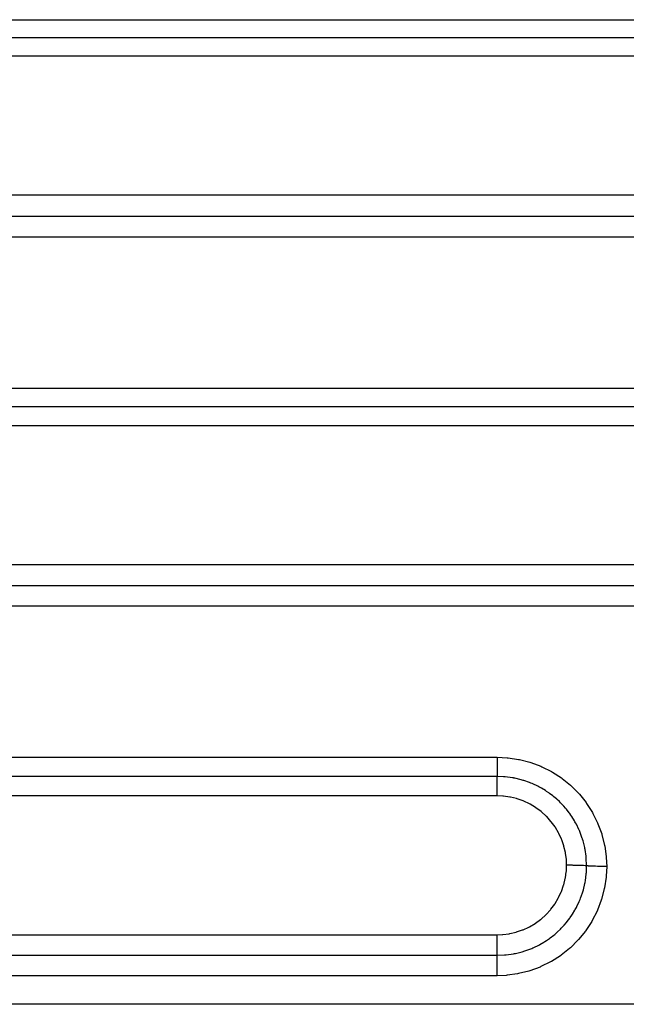
# Model space of a CAD drawing. Extents: x 24 to 1284, y -782 to 196.
# Drawn here: x 171 to 198, y -321 to -279 of the extents above; entities that cross this region are included whole.
import ezdxf

# ---------------------------------------------------------------- set-up
doc = ezdxf.new("R2010")
doc.units = 0
doc.linetypes.add('DASHED', pattern=[11.05, 8.7, -2.35])
doc.layers.add('NEVIDI', color=4, linetype='DASHED')

msp = doc.modelspace()

# ---------------------------------------------------------------- linework, layer by layer
at = {"layer": 'NEVIDI', "color": 7, "linetype": 'CONTINUOUS'}
for p, q in [((150, -278.817251), (262, -278.817251)), ((262, -279.603097), (150, -279.603097)), ((262, -280.393224), (150, -280.393224)), ((150, -286.388258), (262, -286.388258)), ((150, -287.310163), (262, -287.310163)), ((262, -288.227775), (150, -288.227775)), ((150, -294.753032), (227, -294.753032)), ((227, -295.562939), (150, -295.562939)), ((227, -296.377149), (150, -296.377149)), ((150, -302.378005), (227, -302.378005)), ((150, -303.283451), (227, -303.283451)), ((227, -304.184585), (150, -304.184585)), ((150, -310.714072), (192, -310.714072)), ((192, -310.714072), (192.424239, -310.733161)), ((192.000007, -310.834984), (192.000006, -310.856203)), ((192.000007, -310.714072), (192.000007, -310.724123)), ((192.000007, -310.724123), (192.000007, -310.802422)), ((192.000007, -310.802422), (192.000007, -310.834984)), ((192.424239, -310.733161), (192.468375, -310.737335)), ((192.468375, -310.737335), (192.927661, -310.805678)), ((192.927661, -310.805678), (192.970774, -310.814482)), ((192.970774, -310.814482), (193.416791, -310.930618)), ((192, -311.151296), (191.999999, -311.203967)), ((191.999999, -311.203967), (191.999999, -311.221747)), ((191.999999, -311.221747), (192, -311.254538)), ((192.000002, -311.04036), (192, -311.087914)), ((192, -311.087914), (192, -311.107237)), ((192, -311.107237), (192, -311.151296)), ((192, -311.254538), (192, -311.310174)), ((192.000003, -310.984694), (192.000002, -311.04036)), ((192.000004, -310.964335), (192.000003, -310.984694)), ((192.000005, -310.92345), (192.000004, -310.964335)), ((192.000006, -310.856203), (192.000005, -310.92345)), ((193.416791, -310.930618), (193.457738, -310.943646)), ((193.457738, -310.943646), (193.890134, -311.107133)), ((193.890134, -311.107133), (193.930574, -311.124951)), ((193.930574, -311.124951), (194.345697, -311.335139)), ((192, -311.546681), (150, -311.546681)), ((192, -311.310174), (192, -311.326176)), ((192, -311.326176), (192.000001, -311.348568)), ((192.000001, -311.348568), (192.000001, -311.404515)), ((192.000001, -311.404515), (192.000002, -311.418484)), ((192.000002, -311.503363), (192.000001, -311.546681)), ((192.273656, -311.556384), (192.000001, -311.546681)), ((192.000001, -311.74577), (192.000003, -311.687)), ((192.000002, -311.418484), (192.000002, -311.431957)), ((192.000002, -311.431957), (192.000002, -311.485603)), ((192.000002, -311.485603), (192.000002, -311.497267)), ((192.000002, -311.497267), (192.000002, -311.503363)), ((192.000004, -311.590196), (192.000002, -311.546681)), ((192.000003, -311.662056), (192.000004, -311.605528)), ((192.000003, -311.671892), (192.000003, -311.662056)), ((192.000003, -311.687), (192.000003, -311.671892)), ((192.000004, -311.59297), (192.000004, -311.590196)), ((192.000004, -311.605528), (192.000004, -311.59297)), ((192.310484, -311.559174), (192.273656, -311.556384)), ((192.321868, -311.560108), (192.310484, -311.559174)), ((192.346366, -311.562233), (192.321868, -311.560108)), ((192.656656, -311.602843), (192.346366, -311.562233)), ((192.705187, -311.611523), (192.656656, -311.602843)), ((192.723197, -311.614907), (192.705187, -311.611523)), ((192.757845, -311.621665), (192.723197, -311.614907)), ((193.032404, -311.686989), (192.757845, -311.621665)), ((193.081806, -311.701023), (193.032404, -311.686989)), ((194.345697, -311.335139), (194.38421, -311.357304)), ((194.38421, -311.357304), (194.773997, -311.610483)), ((194.773997, -311.610483), (194.808954, -311.635956)), ((194.808954, -311.635956), (195.166566, -311.927086)), ((191.999999, -311.840331), (192, -311.782021)), ((191.999999, -311.869887), (191.999999, -311.840331)), ((191.999999, -311.888936), (191.999999, -311.869887)), ((191.999999, -311.944101), (191.999999, -311.888936)), ((192, -311.985267), (191.999999, -311.944101)), ((192, -311.782021), (192.000001, -311.764692)), ((192.000001, -312.006076), (192, -311.985267)), ((192.000001, -311.764692), (192.000001, -311.74577)), ((192.000003, -312.055593), (192.000001, -312.006076)), ((192.000005, -312.108841), (192.000003, -312.055593)), ((192.000006, -312.130876), (192.000005, -312.108841)), ((193.123672, -311.713477), (193.081806, -311.701023)), ((193.157196, -311.723824), (193.123672, -311.713477)), ((193.400052, -311.809003), (193.157196, -311.723824)), ((193.449753, -311.828711), (193.400052, -311.809003)), ((193.511257, -311.854206), (193.449753, -311.828711)), ((193.543764, -311.868184), (193.511257, -311.854206)), ((193.751824, -311.966247), (193.543764, -311.868184)), ((193.801584, -311.991987), (193.751824, -311.966247)), ((193.884669, -312.037039), (193.801584, -311.991987)), ((193.916154, -312.054806), (193.884669, -312.037039)), ((194.084492, -312.156602), (193.916154, -312.054806)), ((195.166566, -311.927086), (195.198359, -311.955925)), ((195.198359, -311.955925), (195.522648, -312.283315)), ((192, -312.383607), (150, -312.383607)), ((192.000007, -312.17301), (192.000006, -312.130876)), ((192.000006, -312.383607), (192.000007, -312.372112)), ((192.249897, -312.394009), (192.000006, -312.383607)), ((192.000009, -312.238627), (192.000007, -312.17301)), ((192.000007, -312.372112), (192.000009, -312.29465)), ((192.000009, -312.261521), (192.000009, -312.238627)), ((192.000009, -312.29465), (192.000009, -312.261521)), ((192.275528, -312.396263), (192.249897, -312.394009)), ((192.547072, -312.433981), (192.275528, -312.396263)), ((192.572237, -312.438771), (192.547072, -312.433981)), ((192.839166, -312.503552), (192.572237, -312.438771)), ((192.863891, -312.51088), (192.839166, -312.503552)), ((193.125081, -312.602839), (192.863891, -312.51088)), ((194.133977, -312.188806), (194.084492, -312.156602)), ((194.23718, -312.259514), (194.133977, -312.188806)), ((194.265996, -312.280144), (194.23718, -312.259514)), ((194.398007, -312.379954), (194.265996, -312.280144)), ((194.447159, -312.419462), (194.398007, -312.379954)), ((194.559989, -312.515371), (194.447159, -312.419462)), ((194.586698, -312.539197), (194.559989, -312.515371)), ((194.687909, -312.63367), (194.586698, -312.539197)), ((195.522648, -312.283315), (195.55199, -312.316298)), ((195.55199, -312.316298), (195.841285, -312.678645)), ((193.149228, -312.612737), (193.125081, -312.602839)), ((193.397603, -312.729387), (193.149228, -312.612737)), ((193.420283, -312.741465), (193.397603, -312.729387)), ((193.655481, -312.882325), (193.420283, -312.741465)), ((193.676864, -312.896629), (193.655481, -312.882325)), ((193.898606, -313.061688), (193.676864, -312.896629)), ((194.735587, -312.680596), (194.687909, -312.63367)), ((194.854105, -312.804649), (194.735587, -312.680596)), ((194.877747, -312.830759), (194.854105, -312.804649)), ((194.948827, -312.912248), (194.877747, -312.830759)), ((194.993952, -312.966459), (194.948827, -312.912248)), ((195.117263, -313.12566), (194.993952, -312.966459)), ((195.841285, -312.678645), (195.866888, -312.714495)), ((195.866888, -312.714495), (196.113963, -313.102844)), ((193.918592, -313.078189), (193.898606, -313.061688)), ((194.122066, -313.264085), (193.918592, -313.078189)), ((194.140352, -313.282555), (194.122066, -313.264085)), ((194.323136, -313.486649), (194.140352, -313.282555)), ((195.138119, -313.154359), (195.117263, -313.12566)), ((195.182035, -313.216667), (195.138119, -313.154359)), ((195.224282, -313.279175), (195.182035, -313.216667)), ((195.343176, -313.470704), (195.224282, -313.279175)), ((196.113963, -313.102844), (196.135443, -313.140964)), ((196.135443, -313.140964), (196.339208, -313.552645)), ((194.339272, -313.506596), (194.323136, -313.486649)), ((194.501576, -313.729264), (194.339272, -313.506596)), ((194.515779, -313.750953), (194.501576, -313.729264)), ((194.655547, -313.989804), (194.515779, -313.750953)), ((195.360894, -313.501525), (195.343176, -313.470704)), ((195.384951, -313.544458), (195.360894, -313.501525)), ((195.422405, -313.613994), (195.384951, -313.544458)), ((195.530465, -313.836764), (195.422405, -313.613994)), ((196.339208, -313.552645), (196.356552, -313.592969)), ((196.356552, -313.592969), (196.516273, -314.027243)), ((194.667404, -314.01263), (194.655547, -313.989804)), ((194.781569, -314.262215), (194.667404, -314.01263)), ((195.544926, -313.869592), (195.530465, -313.836764)), ((195.55287, -313.887984), (195.544926, -313.869592)), ((195.584638, -313.964285), (195.55287, -313.887984)), ((195.679052, -314.224504), (195.584638, -313.964285)), ((195.68603, -314.246341), (195.679052, -314.224504)), ((195.689801, -314.258328), (195.68603, -314.246341)), ((196.516273, -314.027243), (196.52928, -314.069462)), ((196.52928, -314.069462), (196.641341, -314.516493)), ((194.79105, -314.286025), (194.781569, -314.262215)), ((194.879807, -314.546082), (194.79105, -314.286025)), ((194.88687, -314.57074), (194.879807, -314.546082)), ((194.949745, -314.840893), (194.88687, -314.57074)), ((195.711496, -314.33014), (195.689801, -314.258328)), ((195.78374, -314.618839), (195.711496, -314.33014)), ((195.784815, -314.623982), (195.78374, -314.618839)), ((195.791813, -314.65836), (195.784815, -314.623982)), ((195.801444, -314.708509), (195.791813, -314.65836)), ((196.641341, -314.516493), (196.649665, -314.559313)), ((196.649665, -314.559313), (196.713042, -315.013522)), ((194.954321, -314.86625), (194.949745, -314.840893)), ((194.989626, -315.13919), (194.954321, -314.86625)), ((195.843971, -314.999403), (195.801444, -314.708509)), ((195.84712, -315.029863), (195.843971, -314.999403)), ((195.850495, -315.065509), (195.84712, -315.029863)), ((195.852859, -315.092874), (195.850495, -315.065509)), ((195.865905, -315.381632), (195.852859, -315.092874)), ((196.713042, -315.013522), (196.716772, -315.057168)), ((196.716772, -315.057168), (196.732051, -315.43712)), ((194.989618, -315.637462), (195, -315.387321)), ((194.991641, -315.164765), (194.989626, -315.13919)), ((194.999999, -315.387072), (194.991641, -315.164765)), ((194.999999, -315.387322), (194.999999, -315.387072)), ((195.011636, -315.387326), (194.999999, -315.387322)), ((195.101118, -315.387576), (195.011636, -315.387326)), ((195.122822, -315.387697), (195.101118, -315.387576)), ((195.124566, -315.387708), (195.122822, -315.387697)), ((195.145747, -315.387852), (195.124566, -315.387708)), ((195.235723, -315.388721), (195.145747, -315.387852)), ((195.254737, -315.38896), (195.235723, -315.388721)), ((195.258577, -315.38901), (195.254737, -315.38896)), ((195.277192, -315.389268), (195.258577, -315.38901)), ((195.365936, -315.39077), (195.277192, -315.389268)), ((195.382214, -315.391097), (195.365936, -315.39077)), ((195.387759, -315.391212), (195.382214, -315.391097)), ((195.403584, -315.391552), (195.387759, -315.391212)), ((195.489401, -315.393687), (195.403584, -315.391552)), ((195.502815, -315.394069), (195.489401, -315.393687)), ((195.509722, -315.394271), (195.502815, -315.394069)), ((195.522671, -315.39466), (195.509722, -315.394271)), ((195.60369, -315.397415), (195.522671, -315.39466)), ((195.614297, -315.39782), (195.60369, -315.397415)), ((195.622166, -315.398128), (195.614297, -315.39782)), ((195.632478, -315.398542), (195.622166, -315.398128)), ((195.70673, -315.401879), (195.632478, -315.398542)), ((195.714689, -315.402279), (195.70673, -315.401879)), ((195.723056, -315.40271), (195.714689, -315.402279)), ((195.730696, -315.403112), (195.723056, -315.40271)), ((195.796414, -315.406993), (195.730696, -315.403112)), ((195.802025, -315.407364), (195.796414, -315.406993)), ((195.810532, -315.407942), (195.802025, -315.407364)), ((195.815628, -315.408296), (195.810532, -315.407942)), ((195.866023, -315.412209), (195.815628, -315.408296)), ((195.856664, -315.681686), (195.866025, -315.412215)), ((195.866025, -315.412218), (195.865905, -315.381632)), ((195.871116, -315.412653), (195.866025, -315.412218)), ((195.920672, -315.416428), (195.871116, -315.412653)), ((195.933415, -315.417289), (195.920672, -315.416428)), ((195.946643, -315.418144), (195.933415, -315.417289)), ((196.00593, -315.42156), (195.946643, -315.418144)), ((196.020885, -315.42233), (196.00593, -315.42156)), ((196.0362, -315.423085), (196.020885, -315.42233)), ((196.104053, -315.426073), (196.0362, -315.423085)), ((196.120921, -315.426736), (196.104053, -315.426073)), ((196.138178, -315.427385), (196.120921, -315.426736)), ((196.21353, -315.429901), (196.138178, -315.427385)), ((196.232051, -315.430447), (196.21353, -315.429901)), ((196.250797, -315.430973), (196.232051, -315.430447)), ((196.332197, -315.432964), (196.250797, -315.430973)), ((196.352143, -315.433385), (196.332197, -315.432964)), ((196.372107, -315.433781), (196.352143, -315.433385)), ((196.458009, -315.435214), (196.372107, -315.433781)), ((196.478796, -315.435497), (196.458009, -315.435214)), ((196.499657, -315.435757), (196.478796, -315.435497)), ((196.588692, -315.436606), (196.499657, -315.435757)), ((196.610198, -315.436749), (196.588692, -315.436606)), ((196.631545, -315.436868), (196.610198, -315.436749)), ((196.721956, -315.437117), (196.631545, -315.436868)), ((196.732051, -315.43712), (196.712918, -315.86222)), ((196.732049, -315.43712), (196.721956, -315.437117)), ((194.94487, -315.960483), (194.949711, -315.934992)), ((194.949711, -315.934992), (194.987346, -315.66336)), ((194.987346, -315.66336), (194.989618, -315.637462)), ((195.810431, -316.065649), (195.850382, -315.760205)), ((195.850382, -315.760205), (195.852654, -315.734046)), ((195.852654, -315.734046), (195.853453, -315.724323)), ((195.853453, -315.724323), (195.856664, -315.681686)), ((196.708749, -315.906028), (196.640052, -316.364076)), ((196.712918, -315.86222), (196.708749, -315.906028)), ((194.7811, -316.513815), (194.872838, -316.252561)), ((194.872838, -316.252561), (194.880255, -316.227466)), ((194.880255, -316.227466), (194.94487, -315.960483)), ((195.726082, -316.443141), (195.790925, -316.170642)), ((195.790925, -316.170642), (195.797854, -316.13514)), ((195.797854, -316.13514), (195.801374, -316.116404)), ((195.801374, -316.116404), (195.810431, -316.065649)), ((196.640052, -316.364076), (196.63115, -316.40743)), ((194.501938, -317.045061), (194.642502, -316.809726)), ((194.642502, -316.809726), (194.654694, -316.786771)), ((194.654694, -316.786771), (194.771301, -316.537791)), ((194.771301, -316.537791), (194.7811, -316.513815)), ((195.60342, -316.813013), (195.687825, -316.572626)), ((195.687825, -316.572626), (195.698242, -316.538971)), ((195.698242, -316.538971), (195.711802, -316.493446)), ((195.711802, -316.493446), (195.726082, -316.443141)), ((196.63115, -316.40743), (196.514025, -316.854724)), ((194.322774, -317.288588), (194.487512, -317.066685)), ((194.487512, -317.066685), (194.501938, -317.045061)), ((195.376438, -317.295629), (195.421231, -317.212938)), ((195.421231, -317.212938), (195.444709, -317.167589)), ((195.444709, -317.167589), (195.543633, -316.958084)), ((195.543633, -316.958084), (195.55757, -316.925718)), ((195.55757, -316.925718), (195.584207, -316.861483)), ((195.584207, -316.861483), (195.60342, -316.813013)), ((196.500663, -316.896463), (196.337554, -317.325756)), ((196.514025, -316.854724), (196.500663, -316.896463)), ((193.898386, -317.713759), (194.102117, -317.530783)), ((194.102117, -317.530783), (194.120567, -317.512465)), ((194.120567, -317.512465), (194.306434, -317.308436)), ((194.306434, -317.308436), (194.322774, -317.288588)), ((195.134165, -317.676193), (195.154671, -317.647503)), ((195.154671, -317.647503), (195.224223, -317.545877)), ((195.224223, -317.545877), (195.252212, -317.50294)), ((195.252212, -317.50294), (195.358808, -317.326909)), ((195.358808, -317.326909), (195.376438, -317.295629)), ((196.319854, -317.365774), (196.111431, -317.776307)), ((196.337554, -317.325756), (196.319854, -317.365774)), ((193.123708, -318.173001), (193.372708, -318.058788)), ((193.372708, -318.058788), (193.39582, -318.046749)), ((193.39582, -318.046749), (193.634136, -317.906903)), ((193.634136, -317.906903), (193.656088, -317.892487)), ((193.656088, -317.892487), (193.878253, -317.730091)), ((193.878253, -317.730091), (193.898386, -317.713759)), ((194.768295, -318.111513), (194.875538, -317.996946)), ((194.875538, -317.996946), (194.89887, -317.970745)), ((194.89887, -317.970745), (194.993855, -317.858872)), ((194.993855, -317.858872), (195.026128, -317.818815)), ((195.026128, -317.818815), (195.134165, -317.676193)), ((196.089636, -317.814097), (195.836671, -318.202937)), ((196.111431, -317.776307), (196.089636, -317.814097)), ((150, -318.391829), (192, -318.391829)), ((191.999991, -318.481139), (191.999992, -318.391829)), ((191.999991, -318.491636), (191.999991, -318.481139)), ((191.999992, -318.514887), (191.999991, -318.491636)), ((191.999992, -318.391829), (192.222497, -318.383434)), ((192.222497, -318.383434), (192.247817, -318.381431)), ((192.247817, -318.381431), (192.520628, -318.346024)), ((192.520628, -318.346024), (192.545771, -318.341472)), ((192.545771, -318.341472), (192.815569, -318.278487)), ((192.815569, -318.278487), (192.840191, -318.271413)), ((192.840191, -318.271413), (193.099654, -318.182606)), ((193.099654, -318.182606), (193.123708, -318.173001)), ((194.289169, -318.528438), (194.446909, -318.406083)), ((194.446909, -318.406083), (194.485576, -318.374039)), ((194.485576, -318.374039), (194.584075, -318.288455)), ((194.584075, -318.288455), (194.610171, -318.264781)), ((194.610171, -318.264781), (194.732857, -318.147401)), ((194.732857, -318.147401), (194.768295, -318.111513)), ((195.810701, -318.238533), (195.520082, -318.595066)), ((195.836671, -318.202937), (195.810701, -318.238533)), ((191.999994, -318.604697), (191.999992, -318.514887)), ((191.999994, -318.625363), (191.999994, -318.604697)), ((191.999995, -318.647986), (191.999994, -318.625363)), ((191.999998, -318.725681), (191.999995, -318.647986)), ((191.999999, -318.755454), (191.999998, -318.725681)), ((191.999999, -318.777208), (191.999999, -318.755454)), ((192.000001, -318.842069), (191.999999, -318.777208)), ((192.000001, -318.8796), (192.000001, -318.842069)), ((192.000001, -318.900229), (192.000001, -318.8796)), ((192.000001, -318.952096), (192.000001, -318.900229)), ((193.577895, -318.942583), (193.799213, -318.835058)), ((193.799213, -318.835058), (193.843098, -318.811611)), ((193.843098, -318.811611), (193.913385, -318.772516)), ((193.913385, -318.772516), (193.944152, -318.754791)), ((193.944152, -318.754791), (194.134227, -318.636614)), ((194.134227, -318.636614), (194.175639, -318.608796)), ((194.175639, -318.608796), (194.260501, -318.549311)), ((194.260501, -318.549311), (194.289169, -318.528438)), ((195.490632, -318.62749), (195.163277, -318.951333)), ((195.520082, -318.595066), (195.490632, -318.62749)), ((150, -319.279394), (192, -319.279394)), ((191.999996, -319.1959), (191.999997, -319.146766)), ((191.999996, -319.210658), (191.999996, -319.1959)), ((191.999997, -319.228306), (191.999996, -319.210658)), ((191.999997, -319.119036), (191.999998, -319.101883)), ((191.999997, -319.146766), (191.999997, -319.119036)), ((191.999998, -319.275978), (191.999997, -319.228306)), ((191.999998, -319.101883), (191.999999, -319.054216)), ((191.999998, -319.279394), (191.999998, -319.275978)), ((191.999999, -319.054216), (192, -319.014994)), ((192, -318.995925), (192.000001, -318.952096)), ((192, -319.014994), (192, -318.995925)), ((192.000002, -319.279394), (192.319523, -319.266205)), ((192.000002, -319.284818), (192.000002, -319.279394)), ((192.000004, -319.336743), (192.000002, -319.284818)), ((192.000003, -319.426514), (192.000004, -319.364481)), ((192.000004, -319.350648), (192.000004, -319.336743)), ((192.000004, -319.364481), (192.000004, -319.350648)), ((192.319523, -319.266205), (192.347657, -319.263769)), ((192.347657, -319.263769), (192.367359, -319.261939)), ((192.367359, -319.261939), (192.383265, -319.260387)), ((192.383265, -319.260387), (192.704006, -319.21472)), ((192.704006, -319.21472), (192.752351, -319.205438)), ((192.752351, -319.205438), (192.755369, -319.204837)), ((192.755369, -319.204837), (192.789814, -319.197808)), ((192.789814, -319.197808), (193.082778, -319.124577)), ((193.082778, -319.124577), (193.129492, -319.110621)), ((193.129492, -319.110621), (193.155715, -319.102504)), ((193.155715, -319.102504), (193.189559, -319.091726)), ((193.189559, -319.091726), (193.448839, -318.997502)), ((193.448839, -318.997502), (193.494072, -318.978878)), ((193.494072, -318.978878), (193.545038, -318.957089)), ((193.545038, -318.957089), (193.577895, -318.942583)), ((194.731191, -319.295902), (194.34232, -319.543052)), ((194.767107, -319.270279), (194.731191, -319.295902)), ((195.127337, -318.983242), (194.767107, -319.270279)), ((195.130285, -318.980649), (195.127337, -318.983242)), ((195.163277, -318.951333), (195.130285, -318.980649)), ((192, -319.528932), (192.000002, -319.457736)), ((192, -319.545302), (192, -319.528932)), ((192, -319.562906), (192, -319.545302)), ((192, -319.642136), (192, -319.562906)), ((192, -319.658847), (192, -319.642136)), ((192, -319.678149), (192, -319.658847)), ((192, -319.764047), (192, -319.678149)), ((192, -319.780844), (192, -319.764047)), ((192, -319.801057), (192, -319.780844)), ((192.000002, -319.457736), (192.000003, -319.441887)), ((192.000003, -319.441887), (192.000003, -319.426514)), ((193.850956, -319.786042), (193.415099, -319.946249)), ((193.891209, -319.768744), (193.850956, -319.786042)), ((194.30491, -319.564119), (193.891209, -319.768744)), ((194.34232, -319.543052), (194.30491, -319.564119)), ((192, -320.162637), (150, -320.162637)), ((192, -319.892507), (192, -319.801057)), ((192, -319.908815), (192, -319.892507)), ((192, -319.930043), (192, -319.908815)), ((192, -320.025105), (192, -319.930043)), ((192, -320.040742), (192, -320.025105)), ((192, -320.062137), (192, -320.040742)), ((192, -320.124645), (192, -320.062137)), ((192, -320.143644), (192, -320.124645)), ((192, -320.162637), (192, -320.143644)), ((192.382643, -320.147209), (192, -320.162637)), ((192.425598, -320.143534), (192.382643, -320.147209)), ((192.881652, -320.079893), (192.425598, -320.143534)), ((192.924594, -320.071545), (192.881652, -320.079893)), ((193.372853, -319.959255), (192.924594, -320.071545)), ((193.415099, -319.946249), (193.372853, -319.959255)), ((273, -321.399329), (143.962989, -321.399329))]:
    msp.add_line(p, q, dxfattribs=at)

doc.saveas('drawing.dxf')
